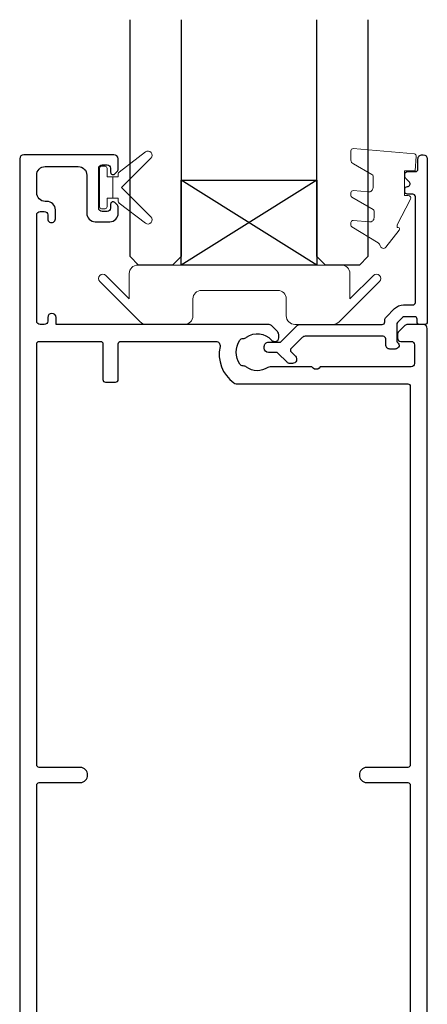
# Model space of a CAD drawing. Units: millimetres. Extents: x -648 to 2171, y -109 to 164.
# Drawn here: x 89 to 137, y 28 to 144 of the extents above; entities that cross this region are included whole.
import ezdxf

# ---------------------------------------------------------------- set-up
doc = ezdxf.new("R2010")
doc.units = ezdxf.units.MM
for name, color, linetype in [('412201$0$412201$0$Extrusion', 2, 'Continuous'), ('421800-0$0$Extrusion', 2, 'Continuous'), ('Gaskets', 3, 'Continuous'), ('Glass', 140, 'Continuous')]:
    doc.layers.add(name, color=color, linetype=linetype)
doc.layers.add('Gray', color=8, linetype='Continuous', lineweight=5)
doc.layers.add('UNO-Dark Grey', color=7, linetype='Continuous', lineweight=13, true_color=0x44474e)

# ---------------------------------------------------------------- blocks, each defined once
blk = doc.blocks.new('BACKSEAL1.5')
at = {"layer": 'Gray'}
for points in [[(-0.3499999999996817, -2.899999999999636), (0.3000000000002956, -2.899999999999636), (0.3000000000002956, -1.649999999999636), (0.3000000000002956, -0.3999999999996362), (-0.3499999999996817, -0.3999999999996362), (-0.3499999999996817, -0.02345205703193187, 0.2334483060968686), (-0.4480211598437336, 0.1750484017708231), (-3.546042319687899, 2.547000917605828, 0.9365853188516942), (-4.203189035235141, 1.796082629150305), (-0.7499999999996589, -1.649999999999636), (-4.203189035235141, -5.096082629149578, 0.9365853188516942), (-3.546042319687899, -5.847000917604987), (-0.4480211598437336, -3.475048401770096, 0.2334483060968686), (-0.3499999999996817, -3.276547942967341)], [(1.600000000000364, 0.8500000000002501), (1.200000000000387, 0.8500000000002501, 0.4142135623730951), (0.9500000000003865, 0.6000000000002501), (0.9500000000003865, -0.3999999999997499), (0.3000000000002956, -0.3999999999997499), (0.3000000000002956, -1.64999999999975), (0.3000000000002956, -2.899999999999636), (0.9500000000003865, -2.89999999999975), (0.9500000000003865, -3.89999999999975, 0.4142135623730951), (1.200000000000387, -4.14999999999975), (1.600000000000364, -4.14999999999975, 0.4142135623730951), (1.850000000000364, -3.89999999999975), (1.850000000000364, -1.64999999999975), (1.850000000000364, 0.6000000000002501, 0.4142135623730951)]]:
    blk.add_lwpolyline(points, format="xyb", close=True, dxfattribs=at)
blk = doc.blocks.new('421800-0')
at = {"layer": '421800-0$0$Extrusion'}
blk.add_lwpolyline([(4.899965318906172, 2.29994213487007), (4.899965318906172, 2.99994287303781, -0.4142135642168511), (5.199965318906171, 3.299942873037082), (14.39535864409936, 3.299923658994203, -0.1989100546810222), (14.74890758533638, 3.153477049606806), (16.02790317892891, 1.874481456012536, -0.4142135623755721), (16.02790317892683, 1.450217387298812), (15.53113744124312, 0.9534516496241849, 0.6681786379192878), (15.88469083184282, 0.09989825903176097), (16.16753354431603, 0.099898259028123, 0.1989123673796634), (16.52108693490845, 0.246344868446613), (17.58677956349675, 1.312037497020356, -0.1989123673796413), (17.79996531890617, 1.399905462665629), (18.69995967467366, 1.399905462665629, 0.414213562372984), (19.19995967467366, 1.899905462665629), (19.1999596746773, 2.099905462669994, 0.4142135623731783), (18.69995967467003, 2.599905462673632), (17.39996531890617, 2.599905462666356, -0.198912367379658), (17.19451019395092, 2.687773428315268), (15.32881438505501, 4.55346923722027, 0.1989116632688873), (14.97526234908401, 4.699915846616932), (5.299964480904674, 4.699942872997265, -0.4142127442234787), (4.999965318906171, 4.999942872996094), (4.999965318906171, 5.214309783484339, 0.1988388383767787), (4.853187551414521, 5.567721701892992), (3.860307955932512, 6.560601171912992, 0.1989123673795106), (2.799965318906171, 6.999941000139358), (1.699965318906171, 6.999941000139358, -0.414213562373095), (1.399965318906171, 7.299941000139358), (1.399965318906171, 19.74994213487007, -0.4142135623732138), (1.699965318906171, 20.04994213487007), (2.349965318906171, 20.04994213487007, 0.4142135623729871), (2.649965318906171, 20.34994213487007), (2.649965318906171, 20.64994213487007, 0.414213562373095), (2.349965318906171, 20.94994213487007), (2.32355802386337, 20.94994213487007, -0.6678447012529363), (2.111425989509371, 21.46230418569394), (2.503568654747141, 21.85444685092443, 0.1989123673796227), (2.650015264154717, 22.20800024153141), (2.650015264151079, 22.39989346034781, 0.4142135623729854), (2.350015264151807, 22.69989346033617), (1.399965470352981, 22.69989346035072, -0.4142135623729527), (1.099965470350071, 22.99989346034272), (1.099965470350071, 24.19994213487007, 0.4142135623730944), (0.59996547035189, 24.69994213486279), (0.4999654703515262, 24.69994213486279, 0.414213562373094), (-3.452964847383555e-05, 24.19994213486643), (-3.468109753157478e-05, 4.999942134865705, 0.4142135623729699), (0.2999653189053788, 4.699942134870071), (0.89998304103392, 4.69994213487007, 0.4142135623727787), (1.199983041033192, 4.99994213487007), (1.199983041033192, 5.299942134870069, -0.4142135623729984), (1.499983041037922, 5.59994213487007), (2.699965318906171, 5.599941000135004, -0.1989123673794964), (2.911779818505238, 5.512073034493369), (3.511778968475483, 4.912073884526762, -0.198912367379801), (3.599965318906171, 4.699941850165487), (3.599965318906171, 2.743637384188332, -0.2677849890284728), (3.449965318906171, 2.48392173780303, 0.4929549705980598), (3.387833284541557, 2.012074057125574), (3.453200323570854, 1.946707018098095, 0.1989123688095215), (3.799965318906171, 1.79994213487007), (4.399965318906172, 1.79994213487007, 0.4142135623739301)], format="xyb", close=True, dxfattribs=at)
blk = doc.blocks.new('*U28')
at = {"layer": 'Glass'}
for p, q in [((-7.999999999999986, 4.620113815332973e-14), (8.000000000000014, 9.99999999999995)), ((-7.999999999999986, 10.00000000000005), (8.000000000000014, -4.986045618312175e-14))]:
    blk.add_line(p, q, dxfattribs=at)
for points in [[(-13.99999999999906, 28.90853828298979), (-13.99999999999997, 1.000000000000046), (-12.99999999999997, 4.618527782440651e-14), (-8.999999999999986, 4.620113815332973e-14), (-7.999999999999986, 1.000000000000046), (-7.999999999999079, 28.90853828298979)], [(8.000000000000922, 28.90853828298969), (8.000000000000014, 0.9999999999999502), (9.000000000000014, -4.986045618312175e-14), (13.00000000000001, -4.973799150320701e-14), (14.00000000000001, 0.9999999999999503), (14.00000000000092, 28.90853828298969)]]:
    blk.add_lwpolyline(points, dxfattribs=at)
blk.add_lwpolyline([(-7.999999999999986, 4.620113815332973e-14), (8.000000000000014, -4.986045618312175e-14), (8.000000000000014, 9.99999999999995), (-7.999999999999986, 10.00000000000005)], close=True, dxfattribs=at)
blk = doc.blocks.new('Glass Block')
blk.add_lwpolyline([(-10.49954964518662, 3.000000000000064), (-10.49954964518645, 0.9999999999999869, 0.4142135623730921), (-9.499549645186448, 0), (-4.999469184844713, 0, 0.1989123673796594), (-4.29236240365816, 0.2928932188134468), (0.4674175211196709, 5.052673143591292, 1), (-0.2396892600668821, 5.759779924777838), (-2.999469184844713, 3), (-2.999469184844713, 5.999999999999993, 0.4142135623730924), (-3.999469184844713, 6.999999999999986), (-27.99963010552818, 6.999999999999979, 0.4142135623730927), (-28.99963010552818, 5.999999999999978), (-28.99963010552818, 2.999999999999993), (-31.75941003030601, 5.759779924777831, 0.9999999999999994), (-32.46651681149257, 5.052673143591285), (-27.70673688671474, 0.2928932188134403, 0.1989123673796587), (-26.99963010552818, 0), (-22.49954964518645, 0, 0.414213562373095), (-21.49954964518645, 1), (-21.49954964518628, 3.000000000000057, -0.414213562373095), (-20.49954964518639, 4), (-11.4995496451865, 3.999999999999993, -0.414213562373095)], format="xyb", close=True)
blk = doc.blocks.new('412201')
at = {"layer": '412201$0$412201$0$Extrusion'}
for points in [[(43.90822334724837, 6.854397324774308, -0.338184771864681), (43.95627315036077, 4.208518614330153, 0.149180194544555), (43.8208211085645, 3.823011536140022, -0.2378238509416125), (43.60156858847373, 3.429825830525935, -0.306676063371032), (40.79844254204514, 3.429825830525935, -0.2378238509420503), (40.57919002195527, 3.823011536140022, 0.1491801945445248), (40.44373798015991, 4.208518614331972, -0.279435733476335), (40.24263908250663, 6.459748407010373, 0.5549933743219281), (39.3447644875103, 7.899999944235155), (36.70001436531203, 7.900000000000112, 0.414213562373095), (36.40001436531202, 7.600000000000101), (36.40001436531202, 6.232767357451671, 0.1989123673800961), (36.54646097471868, 5.879213966857428), (36.78788233095565, 5.637792610620458, 0.6681786379178951), (37.30001436531165, 5.850000000000072), (37.30000616780842, 6.299992713212525, -0.414218898009808), (37.700006167742, 6.700000000000095), (38.29999432665136, 6.700000000000095, -0.414213562373095), (38.69999432665134, 6.300000000000061), (38.69999432665134, 1.600000000000072, -0.414213562373095), (38.29999432665136, 1.200000000000095), (37.70000616876916, 1.200000000000095, -0.4142189010177645), (37.30000616883558, 1.600007290895512), (37.30001436531165, 2.049690113661192, 0.6681786379224135), (36.78788233095565, 2.261822148017011), (36.54646097471868, 2.02040079178186, 0.1989123673800961), (36.40001436531202, 1.666847401187617), (36.40000434602462, 0.5000000000000497, 0.4142161817706594), (36.9000041224981, 4.973799150320701e-14), (47.00000177485072, 4.973799150320701e-14, 0.414213562373095), (48.00000177485072, 1.00000000000005), (48.00000177454103, 127.5000000000012, 0.4142135623723723), (47.50000177454103, 128.0000000000001), (45.70710413494089, 128.0000000000001, 0.1989122194012992), (45.35355102904032, 127.8530037975018), (44.64644481723917, 127.1458975857007, 0.1989125153581721), (44.4999982078325, 126.8), (44.4999984323498, 126.3999997754828, 0.4142133979742391), (44.89999843234978, 126.0000000000001), (46.09999865929387, 126.0000000000001, -0.4142135623729842), (46.49999865929385, 125.6000000000002), (46.49999865929476, 123.4000000000002, -0.4142135623732108), (46.09999865929478, 123.0000000000001), (35.39999999999964, 123.0000000000001), (35.25912080076341, 122.8529936985873, -0.4142135623728126), (34.55201401957675, 122.8529936985873), (34.39999999999964, 123.0000000000001), (29.5, 123.0000000000001, 0.1487311664237611), (29.21394818138469, 122.9147451404063, -0.3161037652258423), (26.70852061678579, 122.9692052195772, 0.1491801945444859), (26.32301353859475, 123.1046572613726, -0.2378238509419372), (25.92982783298157, 123.3239097814643, -0.3066760633709621), (25.92982783298157, 126.1270358278929, -0.2378238509419878), (26.32301353859475, 126.3462883479827, 0.149180194544358), (26.70852061678761, 126.4817403897781, -0.3882848156964994), (29.63405153508393, 126.1684842822454, 0.2150776344895871), (30, 126.0000000000001), (30.09999547080145, 126.0000000000001, 0.4142133954172486), (30.49999547080142, 126.3999997719908), (30.49999569444662, 126.7923439104219, 0.1989125153580155), (30.3535490850345, 127.1458975857061), (29.64644156769828, 127.8530051030433, 0.1989123673797345), (29.30000000000018, 128.0000000000001), (4.30002814850755, 128.0000000000001), (4.30002814850755, 128.8000096239827, 0.9999999999999999), (3.30002814850755, 128.8000096239828), (3.300018524061926, 128.3999903760178, -0.414206515392609), (2.900018524177682, 128.0000000000003), (2.399995482500714, 128.0000000000003, -0.414213562373095), (1.999995482500736, 128.4000000000001), (1.999995482500736, 140.9000000000003, -0.414213562373095), (2.399995482500714, 141.3000000000002), (2.900019055918534, 141.3000000000002, -0.4142049577190528), (3.300019055745935, 140.9000117512867), (3.300011998732003, 140.4500000000001, 1.000177162862752), (4.199956635191285, 140.4500000000001), (4.199956635191285, 141.5000000000003, 0.414213562373095), (3.199956635191285, 142.5000000000003), (2.999995482500736, 142.5000000000003, -0.4142135623730929), (1.999995482500736, 143.5000000000003), (1.999995482500736, 145.6000000000002, -0.4142135623731026), (2.999995482500736, 146.6000000000002), (6.900001774848903, 146.6, -0.414213562373099), (7.900001774848874, 145.6), (7.900001774848732, 141.0999999999998, 0.4142135623731161), (8.90000177484876, 140.0999999999998), (10.60011137498921, 140.0999999999999, 0.414213562373086), (11.60011137498918, 141.0999999999999), (11.60011137498918, 141.7668438654842, 0.1989123673799577), (11.45366476558252, 142.1203972560766), (11.21224340934555, 142.3618186123136, 0.6681786379190513), (10.70011137498955, 142.1503134221904), (10.7000052712574, 141.6999057709355, -0.4141445664203943), (10.30000528235632, 141.3), (9.700001774848715, 141.3, -0.414213562373095), (9.300001774848738, 141.7000000000001), (9.300001774848738, 146.4000000000002, -0.414213562373095), (9.700001774848715, 146.8), (10.29998142547993, 146.8, -0.4142144724091071), (10.69998142547797, 146.3999987571775), (10.69998002830221, 145.9503204508884, 0.6681786379224135), (11.21211206265821, 145.7375615723018), (11.45353341889518, 145.978982928537, 0.1989123673800961), (11.59998002830184, 146.3325363191312), (11.59998173618806, 147.5000000000001, 0.414213562373095), (11.09998173618806, 148.0000000000001), (0.5000017748516257, 148.0000000000001, 0.414213562373095), (1.774851625668816e-06, 147.5000000000001), (1.774851625668816e-06, 20.5000000000001, 0.414213562373095), (0.5000017748516257, 20.0000000000001), (2.35001628125849, 19.99999999999987, 0.9999999999999999), (2.35001628125849, 20.89999999999974), (1.600016281259855, 20.89999999999996, -0.4142135623727303), (1.200016281259991, 21.2999999999996), (1.200016281259309, 21.99999999999964, -0.4142135623733911), (1.600016281259286, 22.39999999999996), (8.50000633137472, 22.39999999999996, -0.4142134156394731), (8.900006331374698, 22.00000020039202), (8.90000668206062, 21.30000022263549, -0.4142137742563849), (8.50000659308671, 20.90000002224347), (7.750006281258379, 20.90000018906959, 0.9999999999999999), (7.750006281258379, 20.00000018906972), (9.099999999999682, 20.0000000000001, 0.4143053467380312), (10.09999999999968, 21.0000000000001), (10.10000413512341, 21.70000255198907, -0.4142118321666277), (10.50000413511646, 22.10000018906986), (11.19999375868122, 22.10000018906986, -0.4142130445471756), (11.59999375868063, 21.70000089625715), (11.5999978250087, 19.40000070718758, -0.3728251240383472), (11.25714078317765, 19.00410268713758, 0.3728246206269963), (10.99999800180393, 18.70717970247278), (10.99999800180586, 17.7999999999994, 0.414213562372471), (11.29999800180585, 17.50000000000005), (15.20000177485161, 17.50000000000005, 0.414213562373095), (15.50000177485163, 17.80000000000003), (15.50000177485163, 18.70000000000012, 0.414213562373095), (15.20000177485161, 19.0000000000001), (13.4000017748516, 19.0000000000001, -0.414213562373095), (13.00000177485163, 19.39999999999997), (13.00000177485163, 21.60000000000001, -0.414213562373095), (13.4000017748516, 22.0000000000001), (22.38163920101124, 22.00000000000011, 0.2245338177754081), (22.6135251660935, 22.10950695999565, -0.4729095777834905), (23.38647838332236, 22.1095069597585, 0.2245338177754081), (23.61836434869383, 22.00000000000011), (32.60000177485165, 22.00000000000011, -0.414213562373095), (33.00000177485163, 21.60000000000002), (33.00000177485163, 19.39999999999997, -0.414213562373095), (32.60000177485165, 19.00000000000011), (30.80000177485164, 19.00000000000011, 0.414213562373095), (30.50000177485163, 18.70000000000012), (30.50000177485163, 17.80000000000003, 0.414213562373095), (30.80000177485164, 17.50000000000005), (34.70000177485161, 17.50000000000005, 0.414213562373095), (35.00000177485163, 17.80000000000003), (35.00000177485163, 18.7071796769542, 0.372824693273938), (34.74285891770748, 19.00410267253763, -0.3728246932850519), (34.40000177485126, 19.39999999999997), (34.40000177485126, 21.60000000000002, -0.414213562373095), (34.80000177485124, 22.00000000000011), (43.30001643091978, 22.00000000000011, -0.4149533260177325), (43.80001643091978, 21.50000000000011), (43.80001643091978, 21.05000000000006, 1), (44.70003620715559, 21.05000000000006), (44.70002376603864, 21.49999004690846, -0.4142208503744978), (45.10002376591481, 21.89999999999997), (45.60002123881341, 21.89999999999997, -0.4142136741349595), (46.00002123881339, 21.49999984736848), (46.00001646907768, 8.999999847368539, -0.4142134506112389), (45.6000164690777, 8.600000000000076), (45.10001643091996, 8.600000000000076, -0.414213562373095), (44.70001643091999, 9.000000000000053), (44.70001643091999, 9.450000000000042, 1), (43.80001643091978, 9.450000000000042), (43.80001641222051, 7.165038924456834, 0.1691817758238584)], [(11.90011137698318, 126.0000000744415), (23.10000000000016, 126.0000000000001, -0.4754088518301412), (23.58944779515767, 125.3979957996256, 0.2922372589683393), (25.19976191057756, 121.0995163215986, 0.1623324652052155), (25.4999999999998, 121.0000000000001), (45.69999999999985, 121.0000000000001, -0.4142135623730953), (45.99999999999983, 120.7000000000001), (45.99999999999983, 76.1, -0.414213562373095), (45.69999999999982, 75.80000000000004), (40.86000592424278, 75.80000000000004, 0.9548770364190663), (40.86000592424369, 74.00000933089527), (45.70000000024979, 74.00000933089527, -0.4142134427837008), (46.00000000024977, 73.7000094533864), (46.00002012962869, 24.399999348415, -0.4142136826962146), (45.60002012962872, 23.9999991840915), (34.49666717705213, 24.0000008251253, -0.5842434985005411), (34.06890074293983, 24.75887495802274, 0.2160993210162561), (34.41871343123023, 27.69546085184063, -0.07692067572882069), (34.40000032608941, 27.81637048053769), (34.39999473235818, 28.29728756702595, 0.4142101556237475), (33.899994732392, 28.79728175133405), (33.08245861140864, 28.79728175132666, 0.6310145860222665), (32.69394106770957, 27.98255310908839, -0.341105719070948), (32.7562721623126, 25.31885484325246, 0.149180194544555), (32.62082012051633, 24.93334776506233, -0.2378238509416125), (32.40156760042555, 24.54016205944824, -0.306676063371032), (29.59844155399696, 24.54016205944824, -0.2378238509420503), (29.3791890339071, 24.93334776506233, 0.1491801945445305), (29.24373699211174, 25.31885484325428, -0.3313434913984139), (29.25897916530812, 27.922292979393, 0.3523736786556427), (29.15570022331929, 28.79728175133416), (28.42307172015924, 28.79728167922942, 0.2529923266938279), (28.00473755568757, 28.57113644845005, 0.2884338460016143), (27.93610532347634, 24.75861231518714, -0.5840568086484361), (27.50816779187511, 23.99999163760676, 8.507047049583122e-06), (20.50000742865723, 24.00012106645442), (20.35298647718264, 23.85357213055078, -0.4132720212878363), (19.64701752834844, 23.85357213055078), (19.49999657684626, 24.00012106646942, 4.700410301684754e-06), (9.250018570553408, 24.00000232159174, -0.4139936895220842), (8.850032227850676, 24.40012106645268), (8.850032227835385, 28.29728180678536, 0.4142135793101447), (8.350032198919848, 28.7972818067832), (7.11729744546335, 28.7972817354928, 0.6341446737222152), (6.731609781371816, 27.97909153529032, -2.121380097044959), (3.368412994600533, 27.97909154255491, 0.6341447012228124), (2.982725290447917, 28.79728174236404), (2.299997202864517, 28.79728174859606, -0.4142135596995286), (1.999997205602938, 29.09728174859607), (1.999997205602938, 73.70000931192995, -0.4142133790260644), (2.299997017807129, 74.0000093119299), (7.139999999999986, 74.0000123417038, 0.9565001851493434), (7.139999999999986, 75.80000000000003), (2.299996679110563, 75.80000000000003, -0.4142134749448572), (1.999996679110609, 76.09999991045039), (1.999982734140843, 125.699999981186, -0.4142137176630716), (2.299982736134751, 126.00000013825), (9.500111406892955, 126.0000000903935, -0.4142135623731034), (9.800111404898956, 125.7000000883995), (9.800111376983182, 121.5000000019935, 0.4142135643198437), (10.10011137698316, 121.1999999999994), (11.3001113749892, 121.1999999999994, 0.4142135623730961), (11.60011137498921, 121.4999999999995), (11.60011137498918, 125.7000000744415, -0.4142135643198455)]]:
    blk.add_lwpolyline(points, format="xyb", close=True, dxfattribs=at)

msp = doc.modelspace()

# ---------------------------------------------------------------- linework, layer by layer
at = {"layer": 'Gray'}
msp.add_lwpolyline([(134.7124048802963, 121.5517694756399), (134.2521106785954, 120.6640030379385), (133.6980622470966, 119.595413425839), (133.6725548767955, 119.2958468973411), (133.8129758229717, 119.2745184342675, -0.5745877815453732), (133.9401974766243, 118.9532110714117), (132.3717422475985, 116.95728083024, -0.6130705648831893), (131.6818406836848, 117.1370866354827, 0.2044077537114478), (131.4541017934845, 117.4566611293412), (128.3696593910955, 119.3408917396409, -0.2666794705793304), (128.2456842595949, 119.5568031393395), (128.2456842595949, 119.8579490905394, -0.440010530893876), (128.5174731952885, 120.1069977650622), (130.4283589049975, 119.9398169282394, 0.4400105308918333), (130.9719367763993, 120.4379142772395), (130.9719367763993, 121.1917947672409, 0.2666794705793303), (130.8479616449059, 121.4077061669322), (128.3696593910955, 122.8542611710399, -0.2666794705793304), (128.2456842595949, 123.0701725707403), (128.2456842595949, 123.3713185219385, -0.4400105308949664), (128.5174731952885, 123.6203671964612), (130.3021063926009, 123.4642320232396, 0.4400105308918333), (130.8456842639954, 123.9623293722397), (130.8456842639954, 125.3251814471404, 0.2710808287225754), (130.7181473825277, 125.5431327825317), (128.5288949619954, 126.77323618234, -0.2881867304187529), (128.2456842595949, 127.2237940592385), (128.2456842595949, 128.331483260441, -0.4400105308918336), (128.5174731952812, 128.5805319349637), (135.7174731952856, 127.950613557663, -0.4142135623730618), (135.9447329341948, 127.6797759474393), (135.7935340577989, 125.9515648831402), (134.5456842639998, 125.9515648831402), (134.5456842639998, 123.0515648831387), (134.996666286099, 123.0515648831387, -0.5539388719127314), (135.266453311846, 122.6203590877739), (134.7124048802963, 121.5517694756399), (134.2521106785954, 120.6640030379385)], format="xyb", dxfattribs=at)

# ---------------------------------------------------------------- block references
at = {"xscale": -1}
msp.add_blockref('*U28', (116.2363970756907, 114.8593355986176), dxfattribs=at)
msp.add_blockref('412201', (89.23651558109862, -20.14027280494162))
at = {"layer": 'Gaskets', "xscale": -1}
msp.add_blockref('BACKSEAL1.5', (100.4863680682412, 125.6397652653813), dxfattribs=at)
at = {"layer": 'Gray', "xscale": -1}
msp.add_blockref('Glass Block', (99.13513768902169, 107.8593355986176), dxfattribs=at)
at = {"layer": 'UNO-Dark Grey', "xscale": -1}
msp.add_blockref('421800-0', (137.2380714892298, 103.1593951412996), dxfattribs=at)

doc.saveas('drawing.dxf')
